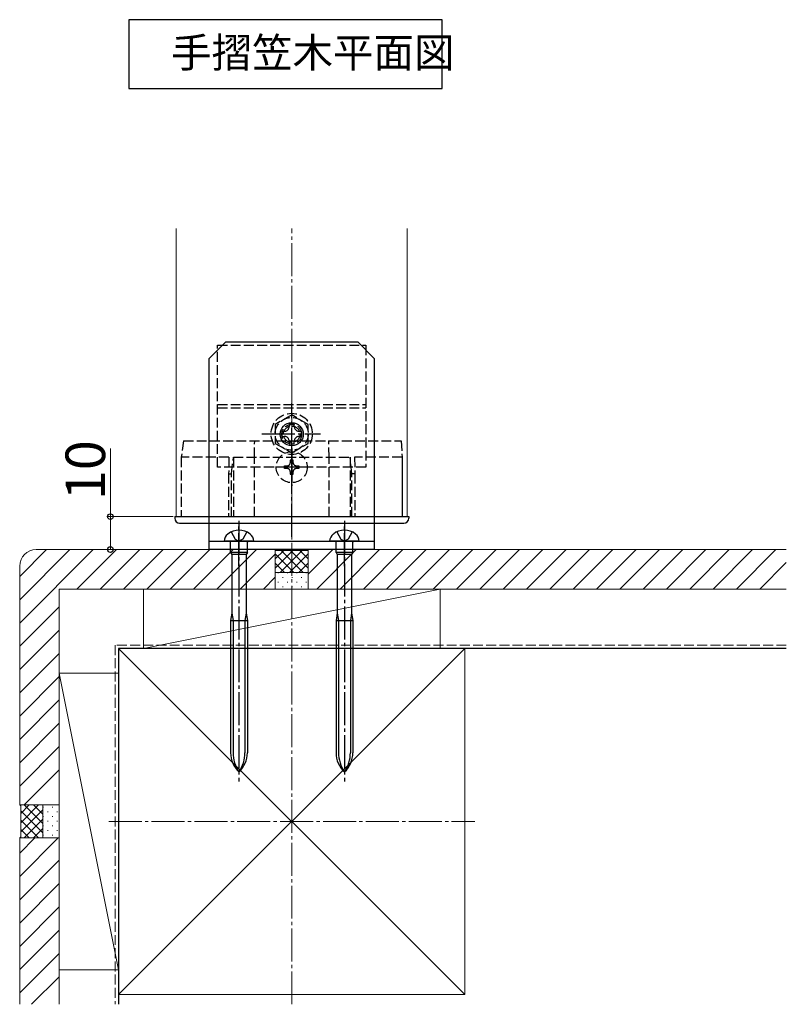
# Model space of a CAD drawing. Extents: x 0 to 1980, y 0 to 3207.
# Drawn here: x 1033 to 1265, y 1650 to 1949 of the extents above; entities that cross this region are included whole.
import ezdxf

# ---------------------------------------------------------------- set-up
doc = ezdxf.new("R2010")
doc.units = 0
doc.linetypes.add('YCENTER_1', pattern=[13, 10, -1, 1, -1])
doc.linetypes.add('YHIDDEN_1', pattern=[4, 3, -1])
doc.layers.add('USER1', color=3, linetype='CONTINUOUS')
for name, color, linetype, lineweight in [('YKK_12', 2, 'CONTINUOUS', 13), ('YKK_13', 4, 'CONTINUOUS', 30), ('YKK_D', 6, 'CONTINUOUS', 13), ('YSS_K', 3, 'CONTINUOUS', 13), ('YSS_KE', 3, 'CONTINUOUS', 30)]:
    doc.layers.add(name, color=color, linetype=linetype, lineweight=lineweight)
doc.styles.get("Standard").update_dxf_attribs({"font": 'txt', "bigfont": 'BIGFONT'})

msp = doc.modelspace()

# ---------------------------------------------------------------- linework, layer by layer
at = {"layer": 'USER1'}
for p, q in [((1160.93, 1948.57), (1065.93, 1948.57)), ((1065.93, 1948.57), (1065.93, 1927.71)), ((1160.93, 1927.71), (1160.93, 1948.57)), ((1065.93, 1927.71), (1160.93, 1927.71))]:
    msp.add_line(p, q, dxfattribs=at)
at = {"layer": 'YKK_12'}
for p, q in [((1080.31, 1797.78), (1080.31, 1885.21)), ((1150.31, 1797.78), (1150.31, 1885.21)), ((1150.31, 1797.78), (1080.31, 1797.78))]:
    msp.add_line(p, q, dxfattribs=at)
at = {"layer": 'YKK_13'}
for p, q in [((1095.31, 1850.78), (1090.31, 1845.78)), ((1095.31, 1850.78), (1135.31, 1850.78)), ((1140.31, 1845.78), (1135.31, 1850.78)), ((1090.31, 1787.78), (1090.31, 1845.78)), ((1140.31, 1845.78), (1140.31, 1787.78)), ((1079.81, 1797.78), (1150.81, 1797.78)), ((1079.81, 1797.78), (1079.81, 1797.28)), ((1081.31, 1795.78), (1149.31, 1795.78)), ((1150.81, 1797.78), (1150.81, 1797.28)), ((1090.31, 1790.28), (1140.31, 1790.28)), ((1103.81, 1790.28), (1094.81, 1790.28)), ((1096.76, 1786.88), (1096.76, 1789.98)), ((1101.86, 1786.88), (1101.86, 1789.98)), ((1135.81, 1790.28), (1126.81, 1790.28)), ((1128.76, 1786.88), (1128.76, 1789.98)), ((1133.86, 1786.88), (1133.86, 1789.98)), ((1140.31, 1787.78), (1090.31, 1787.78)), ((1101.86, 1786.88), (1096.76, 1786.88)), ((1096.76, 1786.88), (1097.13, 1786.23)), ((1101.86, 1786.88), (1101.48, 1786.23)), ((1133.86, 1786.88), (1128.76, 1786.88)), ((1128.76, 1786.88), (1129.13, 1786.23)), ((1133.86, 1786.88), (1133.48, 1786.23)), ((1097.13, 1786.23), (1097.13, 1768.48)), ((1101.48, 1786.23), (1097.13, 1786.23)), ((1101.48, 1786.23), (1101.48, 1768.48)), ((1129.13, 1786.23), (1129.13, 1768.48)), ((1133.48, 1786.23), (1129.13, 1786.23)), ((1133.48, 1786.23), (1133.48, 1768.48)), ((1097.13, 1768.48), (1096.76, 1766.28)), ((1096.76, 1766.28), (1101.86, 1766.28)), ((1096.76, 1766.28), (1096.76, 1726.14)), ((1097.13, 1768.48), (1097.51, 1766.28)), ((1097.51, 1766.28), (1097.51, 1726.14)), ((1101.48, 1768.48), (1101.11, 1766.28)), ((1101.11, 1766.28), (1101.11, 1726.14)), ((1101.48, 1768.48), (1101.86, 1766.28)), ((1101.86, 1766.28), (1101.86, 1726.14)), ((1129.13, 1768.48), (1128.76, 1766.28)), ((1128.76, 1766.28), (1133.86, 1766.28)), ((1128.76, 1766.28), (1128.76, 1726.14)), ((1129.13, 1768.48), (1129.51, 1766.28)), ((1129.51, 1766.28), (1129.51, 1726.14)), ((1133.48, 1768.48), (1133.11, 1766.28)), ((1133.11, 1766.28), (1133.11, 1726.14)), ((1133.48, 1768.48), (1133.86, 1766.28)), ((1133.86, 1766.28), (1133.86, 1726.14))]:
    msp.add_line(p, q, dxfattribs=at)
at = {"layer": 'YKK_13', "linetype": 'YHIDDEN_1'}
for p, q in [((1092.81, 1812.78), (1092.81, 1849.78)), ((1092.81, 1849.78), (1137.81, 1849.78)), ((1137.81, 1849.78), (1137.81, 1812.78)), ((1092.81, 1831.78), (1137.81, 1831.78)), ((1092.81, 1830.78), (1137.81, 1830.78)), ((1115.31, 1828.66), (1110.31, 1825.77)), ((1120.31, 1825.77), (1115.31, 1828.66)), ((1110.31, 1825.77), (1110.31, 1820)), ((1114.55, 1825.89), (1114.55, 1825.17)), ((1116.07, 1825.89), (1114.55, 1825.89)), ((1116.07, 1825.17), (1116.07, 1825.89)), ((1120.31, 1820), (1120.31, 1825.77)), ((1112.31, 1823.65), (1112.31, 1822.13)), ((1113.03, 1823.65), (1112.31, 1823.65)), ((1118.31, 1823.65), (1117.59, 1823.65)), ((1118.31, 1822.13), (1118.31, 1823.65)), ((1082.51, 1820.78), (1081.81, 1815.78)), ((1082.51, 1820.78), (1148.49, 1820.78)), ((1103.98, 1815.78), (1104.08, 1820.78)), ((1110.31, 1820), (1115.31, 1817.11)), ((1112.31, 1822.13), (1113.03, 1822.13)), ((1114.55, 1820.61), (1114.55, 1819.89)), ((1114.55, 1819.89), (1116.07, 1819.89)), ((1115.31, 1817.11), (1120.31, 1820)), ((1116.07, 1819.89), (1116.07, 1820.61)), ((1117.59, 1822.13), (1118.31, 1822.13)), ((1126.63, 1815.78), (1126.54, 1820.78)), ((1148.49, 1820.78), (1148.81, 1815.78)), ((1081.81, 1815.78), (1081.81, 1797.78)), ((1096.25, 1815.78), (1081.81, 1815.78)), ((1096.25, 1815.78), (1096.17, 1810.78)), ((1097.08, 1810.78), (1097.61, 1815.78)), ((1097.61, 1815.78), (1133.01, 1815.78)), ((1097.61, 1815.78), (1097.61, 1797.78)), ((1103.98, 1797.78), (1103.98, 1815.78)), ((1115.75, 1814.93), (1114.87, 1814.93)), ((1114.87, 1814.93), (1114.87, 1814.1)), ((1115.75, 1814.1), (1115.75, 1814.93)), ((1126.63, 1797.78), (1126.63, 1815.78)), ((1133.01, 1815.78), (1133.01, 1797.78)), ((1133.53, 1810.78), (1133.01, 1815.78)), ((1148.81, 1815.78), (1134.37, 1815.78)), ((1134.37, 1815.78), (1134.44, 1810.78)), ((1148.79, 1815.78), (1148.79, 1797.78)), ((1137.81, 1812.78), (1092.81, 1812.78)), ((1096.17, 1810.78), (1097.08, 1810.78)), ((1096.17, 1810.78), (1096.17, 1797.78)), ((1097.08, 1797.78), (1097.08, 1810.78)), ((1113.16, 1813.22), (1113.99, 1813.22)), ((1113.16, 1812.34), (1113.16, 1813.22)), ((1113.99, 1812.34), (1113.16, 1812.34)), ((1114.87, 1811.46), (1114.87, 1810.63)), ((1115.75, 1810.63), (1115.75, 1811.46)), ((1116.63, 1813.22), (1117.46, 1813.22)), ((1117.46, 1812.34), (1116.63, 1812.34)), ((1117.46, 1813.22), (1117.46, 1812.34)), ((1133.53, 1797.78), (1133.53, 1810.78)), ((1134.44, 1810.78), (1133.53, 1810.78)), ((1134.44, 1810.78), (1134.44, 1797.78)), ((1148.81, 1812.78), (1148.81, 1797.78)), ((1114.87, 1810.63), (1115.75, 1810.63)), ((1096.96, 1793.14), (1098.16, 1790.92)), ((1101.66, 1793.14), (1100.45, 1790.92)), ((1128.96, 1793.14), (1130.16, 1790.92)), ((1133.66, 1793.14), (1132.45, 1790.92)), ((1098.16, 1790.92), (1099.31, 1790.31)), ((1100.45, 1790.92), (1099.31, 1790.31)), ((1130.16, 1790.92), (1131.31, 1790.31)), ((1132.45, 1790.92), (1131.31, 1790.31))]:
    msp.add_line(p, q, dxfattribs=at)
at = {"layer": 'YKK_13', "linetype": 'YCENTER_1'}
for p, q in [((1115.31, 1814.66), (1115.31, 1832.09)), ((1106.28, 1822.89), (1124.07, 1822.89)), ((1115.31, 1791.64), (1115.31, 1822.89)), ((1115.31, 1818.48), (1115.31, 1807.08)), ((1121.01, 1812.78), (1109.61, 1812.78)), ((1099.31, 1796.49), (1099.31, 1717.37)), ((1131.31, 1796.49), (1131.31, 1717.37)), ((1099.31, 1782.78), (1099.31, 1795.28)), ((1131.31, 1782.78), (1131.31, 1795.28))]:
    msp.add_line(p, q, dxfattribs=at)
at = {"layer": 'YKK_13', "linetype": 'YHIDDEN_1'}
for centre, radius in [((1115.31, 1822.89), 6.25), ((1115.31, 1822.89), 5), ((1115.31, 1822.78), 3), ((1115.31, 1822.78), 2.5), ((1115.31, 1812.78), 4.7)]:
    msp.add_circle(centre, radius, dxfattribs=at)
at = {"layer": 'YKK_13'}
msp.add_circle((1115.31, 1822.78), 3.5, dxfattribs=at)
at = {"layer": 'YKK_13', "linetype": 'YHIDDEN_1'}
for centre, radius, start, end in [((1113.03, 1825.17), 1.52, 270, 0), ((1117.59, 1825.17), 1.52, 180, 270), ((1113.03, 1820.61), 1.52, 0, 90), ((1117.59, 1820.61), 1.52, 90, 180), ((1113.99, 1814.1), 0.88, 270, 0), ((1116.63, 1814.1), 0.88, 180, 270), ((1113.99, 1811.46), 0.88, 0, 90), ((1116.63, 1811.46), 0.88, 90, 180)]:
    msp.add_arc(centre, radius, start, end, dxfattribs=at)
at = {"layer": 'YKK_13'}
for centre, radius, start, end in [((1081.31, 1797.28), 1.5, 180, 270), ((1149.31, 1797.28), 1.5, 270, 0), ((1099.31, 1788.28), 5.4, 51.2333, 128.7667), ((1131.31, 1788.28), 5.4, 51.2333, 128.7667), ((1097.8, 1790.15), 3, 128.7667, 177.541), ((1096.46, 1789.98), 0.3, 0, 90), ((1102.16, 1789.98), 0.3, 90, 180), ((1100.81, 1790.15), 3, 2.459, 51.2333), ((1129.8, 1790.15), 3, 128.7667, 177.541), ((1128.46, 1789.98), 0.3, 0, 90), ((1134.16, 1789.98), 0.3, 90, 180), ((1132.81, 1790.15), 3, 2.459, 51.2333), ((1104.76, 1726.14), 8, 180, 227.0586), ((1107.93, 1726.14), 10.43, 180, 214.1702), ((1093.86, 1726.14), 8, 312.9414, 0), ((1090.68, 1726.14), 10.43, 325.8298, 0), ((1136.76, 1726.14), 8, 180, 227.0586), ((1139.93, 1726.14), 10.43, 180, 214.1702), ((1125.86, 1726.14), 8, 312.9414, 0), ((1122.68, 1726.14), 10.43, 325.8298, 0)]:
    msp.add_arc(centre, radius, start, end, dxfattribs=at)
at = {"layer": 'YKK_D'}
for p, q in [((1060.31, 1797.78), (1060.31, 1818.46)), ((1079.31, 1797.78), (1059.31, 1797.78)), ((1060.31, 1787.78), (1060.31, 1797.78)), ((1079.31, 1787.78), (1059.31, 1787.78))]:
    msp.add_line(p, q, dxfattribs=at)
at = {"layer": 'YKK_D', "linetype": 'ByBlock', "lineweight": -2}
for centre in [(1060.31, 1797.78), (1060.31, 1787.78)]:
    msp.add_circle(centre, 0.85, dxfattribs=at)
at = {"layer": 'YSS_K', "linetype": 'YCENTER_1'}
for p, q in [((1115.31, 1649.78), (1115.31, 1885.21)), ((1059.81, 1705.28), (1170.81, 1705.28))]:
    msp.add_line(p, q, dxfattribs=at)
at = {"layer": 'YSS_K'}
for p, q in [((1032.81, 1765.49), (1055.1, 1787.78)), ((1032.81, 1772.56), (1048.03, 1787.78)), ((1032.81, 1779.63), (1040.95, 1787.78)), ((1110.31, 1787.78), (1037.81, 1787.78)), ((1050.17, 1775.78), (1062.17, 1787.78)), ((1057.24, 1775.78), (1069.24, 1787.78)), ((1064.31, 1775.78), (1076.31, 1787.78)), ((1071.38, 1775.78), (1083.38, 1787.78)), ((1078.45, 1775.78), (1090.45, 1787.78)), ((1085.52, 1775.78), (1097.52, 1787.78)), ((1092.59, 1775.78), (1104.59, 1787.78)), ((1110.31, 1787.78), (1110.61, 1787.48)), ((1110.31, 1787.78), (1110.31, 1775.78)), ((1110.31, 1787.78), (1110.31, 1775.78)), ((1110.31, 1782.09), (1115.69, 1787.48)), ((1110.31, 1784.92), (1112.87, 1787.48)), ((1110.61, 1787.48), (1120.01, 1787.48)), ((1111.82, 1780.78), (1118.52, 1787.48)), ((1112.09, 1787.48), (1118.79, 1780.78)), ((1114.92, 1787.48), (1120.31, 1782.09)), ((1117.75, 1787.48), (1120.31, 1784.92)), ((1120.31, 1787.78), (1120.01, 1787.48)), ((1120.31, 1780.27), (1127.81, 1787.78)), ((1120.31, 1775.78), (1120.31, 1787.78)), ((1265.31, 1787.78), (1120.31, 1787.78)), ((1120.31, 1775.78), (1120.31, 1787.78)), ((1122.89, 1775.78), (1134.89, 1787.78)), ((1129.96, 1775.78), (1141.96, 1787.78)), ((1137.03, 1775.78), (1149.03, 1787.78)), ((1144.1, 1775.78), (1156.1, 1787.78)), ((1151.17, 1775.78), (1163.17, 1787.78)), ((1158.24, 1775.78), (1170.24, 1787.78)), ((1165.31, 1775.78), (1177.31, 1787.78)), ((1172.38, 1775.78), (1184.38, 1787.78)), ((1179.45, 1775.78), (1191.45, 1787.78)), ((1186.53, 1775.78), (1198.53, 1787.78)), ((1193.6, 1775.78), (1205.6, 1787.78)), ((1200.67, 1775.78), (1212.67, 1787.78)), ((1207.74, 1775.78), (1219.74, 1787.78)), ((1214.81, 1775.78), (1226.81, 1787.78)), ((1221.88, 1775.78), (1233.88, 1787.78)), ((1228.95, 1775.78), (1240.95, 1787.78)), ((1236.02, 1775.78), (1248.02, 1787.78)), ((1243.09, 1775.78), (1255.09, 1787.78)), ((1250.16, 1775.78), (1262.16, 1787.78)), ((1099.67, 1775.78), (1110.31, 1786.42)), ((1110.31, 1786.44), (1115.96, 1780.78)), ((1114.65, 1780.78), (1120.31, 1786.44)), ((1257.24, 1775.78), (1265.31, 1783.85)), ((1032.81, 1782.78), (1032.81, 1710.28)), ((1110.31, 1783.61), (1113.14, 1780.78)), ((1117.48, 1780.78), (1120.31, 1783.61)), ((1106.74, 1775.78), (1110.31, 1779.35)), ((1120.31, 1780.78), (1110.31, 1780.78)), ((1111.06, 1780.68), (1111.26, 1780.68)), ((1111.06, 1777.85), (1111.26, 1777.85)), ((1112.48, 1779.27), (1112.68, 1779.27)), ((1113.89, 1780.68), (1114.09, 1780.68)), ((1113.89, 1777.85), (1114.09, 1777.85)), ((1115.31, 1779.27), (1115.51, 1779.27)), ((1116.72, 1780.68), (1116.92, 1780.68)), ((1116.72, 1777.85), (1116.92, 1777.85)), ((1118.14, 1779.27), (1118.34, 1779.27)), ((1119.55, 1780.68), (1119.75, 1780.68)), ((1119.55, 1777.85), (1119.75, 1777.85)), ((1044.81, 1775.78), (1044.81, 1710.28)), ((1110.31, 1775.78), (1044.81, 1775.78)), ((1070.31, 1775.78), (1160.31, 1775.78)), ((1070.31, 1775.78), (1070.31, 1757.78)), ((1160.31, 1775.78), (1070.31, 1757.78)), ((1112.48, 1776.44), (1112.68, 1776.44)), ((1115.31, 1776.44), (1115.51, 1776.44)), ((1118.14, 1776.44), (1118.34, 1776.44)), ((1265.31, 1775.78), (1120.31, 1775.78)), ((1160.31, 1775.78), (1160.31, 1757.78)), ((1032.81, 1758.42), (1044.81, 1770.42)), ((1032.81, 1751.35), (1044.81, 1763.35)), ((1062.81, 1757.78), (1167.81, 1757.78)), ((1062.81, 1652.78), (1062.81, 1757.78)), ((1062.81, 1757.78), (1167.81, 1652.78)), ((1167.81, 1757.78), (1062.81, 1652.78)), ((1070.31, 1757.78), (1160.31, 1757.78)), ((1167.81, 1652.78), (1167.81, 1757.78)), ((1032.81, 1744.28), (1044.81, 1756.28)), ((1032.81, 1737.21), (1044.81, 1749.21)), ((1044.81, 1660.28), (1044.81, 1750.28)), ((1044.81, 1750.28), (1062.81, 1750.28)), ((1044.81, 1750.28), (1062.81, 1660.28)), ((1062.81, 1660.28), (1062.81, 1750.28)), ((1032.81, 1730.14), (1044.81, 1742.14)), ((1032.81, 1723.06), (1044.81, 1735.06)), ((1032.81, 1715.99), (1044.81, 1727.99)), ((1034.17, 1710.28), (1044.81, 1720.92)), ((1032.81, 1710.28), (1044.81, 1710.28)), ((1032.81, 1710.28), (1033.11, 1709.98)), ((1044.81, 1710.28), (1032.81, 1710.28)), ((1033.11, 1704.89), (1038.49, 1710.28)), ((1033.11, 1707.72), (1035.67, 1710.28)), ((1033.11, 1700.58), (1033.11, 1709.98)), ((1039.81, 1704.62), (1034.15, 1710.28)), ((1039.81, 1707.45), (1036.98, 1710.28)), ((1039.81, 1710.28), (1039.81, 1700.28)), ((1039.91, 1709.52), (1039.91, 1709.72)), ((1042.74, 1709.52), (1042.74, 1709.72)), ((1044.81, 1700.28), (1044.81, 1710.28)), ((1033.11, 1702.07), (1039.81, 1708.77)), ((1039.81, 1701.8), (1033.11, 1708.5)), ((1039.91, 1706.69), (1039.91, 1706.89)), ((1041.32, 1708.11), (1041.32, 1708.31)), ((1042.74, 1706.69), (1042.74, 1706.89)), ((1044.15, 1708.11), (1044.15, 1708.31)), ((1038.49, 1700.28), (1033.11, 1705.67)), ((1034.15, 1700.28), (1039.81, 1705.94)), ((1036.98, 1700.28), (1039.81, 1703.11)), ((1039.91, 1703.87), (1039.91, 1704.07)), ((1041.32, 1705.28), (1041.32, 1705.48)), ((1042.74, 1703.87), (1042.74, 1704.07)), ((1044.15, 1705.28), (1044.15, 1705.48)), ((1032.81, 1700.28), (1033.11, 1700.58)), ((1032.81, 1700.28), (1044.81, 1700.28)), ((1032.81, 1700.28), (1032.81, 1649.78)), ((1032.81, 1688.59), (1044.5, 1700.28)), ((1032.81, 1695.66), (1037.43, 1700.28)), ((1032.81, 1700.28), (1044.81, 1700.28)), ((1035.67, 1700.28), (1033.11, 1702.84)), ((1039.91, 1701.04), (1039.91, 1701.24)), ((1041.32, 1702.45), (1041.32, 1702.65)), ((1042.74, 1701.04), (1042.74, 1701.24)), ((1044.15, 1702.45), (1044.15, 1702.65)), ((1044.81, 1700.28), (1044.81, 1649.78)), ((1032.81, 1681.52), (1044.81, 1693.52)), ((1032.81, 1674.44), (1044.81, 1686.44)), ((1032.81, 1667.37), (1044.81, 1679.37)), ((1032.81, 1660.3), (1044.81, 1672.3)), ((1032.81, 1653.23), (1044.81, 1665.23)), ((1044.81, 1660.28), (1062.81, 1660.28)), ((1036.43, 1649.78), (1044.81, 1658.16)), ((1062.81, 1652.78), (1167.81, 1652.78))]:
    msp.add_line(p, q, dxfattribs=at)
at = {"layer": 'YSS_K', "linetype": 'YHIDDEN_1'}
for p, q in [((1265.31, 1758.78), (1061.81, 1758.78)), ((1061.81, 1758.78), (1061.81, 1649.78))]:
    msp.add_line(p, q, dxfattribs=at)
at = {"layer": 'YSS_K'}
msp.add_arc((1037.81, 1782.78), 5, 90, 180, dxfattribs=at)
at = {"layer": 'YSS_KE'}
for p, q in [((1265.31, 1757.78), (1062.81, 1757.78)), ((1062.81, 1757.78), (1062.81, 1649.78))]:
    msp.add_line(p, q, dxfattribs=at)

# ---------------------------------------------------------------- texts
at = {"layer": 'USER1'}
msp.add_text('手摺笠木平面図', height=9, dxfattribs=at).set_placement((1078.72, 1934.07))
at = {"layer": 'YKK_D'}
msp.add_text('10', height=12, rotation=90, dxfattribs=at).set_placement((1058.71, 1802.78))

doc.saveas('drawing.dxf')
